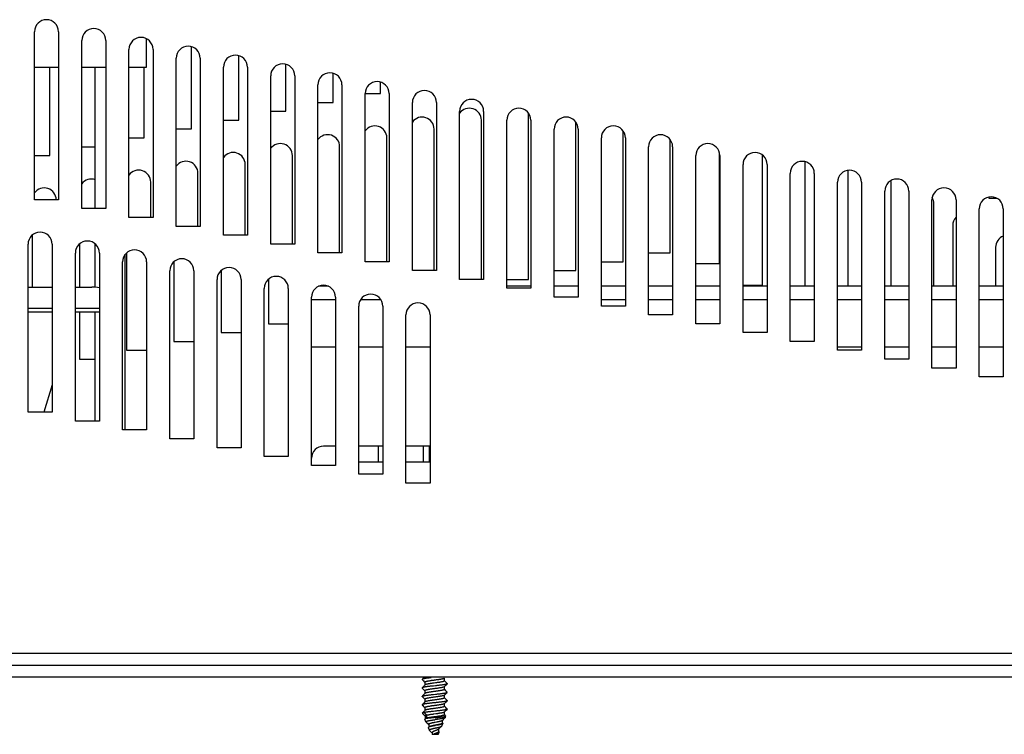
# Model space of a CAD drawing. Units: millimetres. Extents: x -1451 to 2571, y -188 to 5842.
# Drawn here: x 1243 to 1406, y 2925 to 3044 of the extents above; entities that cross this region are included whole.
import ezdxf

# ---------------------------------------------------------------- set-up
doc = ezdxf.new("R2010")
doc.units = ezdxf.units.MM
doc.header["$LTSCALE"] = 19.36
doc.layers.get('0').update_dxf_attribs({"linetype": 'CONTINUOUS'})

msp = doc.modelspace()

# ---------------------------------------------------------------- linework, layer by layer
at = {"color": 3, "linetype": 'Continuous'}
for p, q in [((1245, 3014.42), (1245, 3042.42)), ((1249, 3042.42), (1249, 3014.42)), ((1252.87, 3012.95), (1252.87, 3040.95)), ((1256.87, 3040.95), (1256.87, 3012.95)), ((1260.73, 3011.47), (1260.73, 3039.47)), ((1264.73, 3039.47), (1264.73, 3011.47)), ((1268.59, 3010), (1268.59, 3038)), ((1272.59, 3038), (1272.59, 3010)), ((1276.46, 3008.52), (1276.46, 3036.52)), ((1280.46, 3036.52), (1280.46, 3008.52)), ((1284.32, 3007.05), (1284.32, 3035.05)), ((1288.32, 3035.05), (1288.32, 3007.05)), ((1292.18, 3005.58), (1292.18, 3033.58)), ((1296.18, 3033.58), (1296.18, 3005.58)), ((1300.04, 3004.1), (1300.04, 3032.1)), ((1304.04, 3032.1), (1304.04, 3004.1)), ((1307.91, 3002.63), (1307.91, 3030.63)), ((1311.91, 3030.63), (1311.91, 3002.63)), ((1315.77, 3001.15), (1315.77, 3029.15)), ((1319.77, 3029.15), (1319.77, 3001.15)), ((1323.63, 2999.68), (1323.63, 3027.68)), ((1327.63, 3027.68), (1327.63, 2999.68)), ((1331.5, 2998.2), (1331.5, 3026.2)), ((1335.5, 3026.2), (1335.5, 2998.2)), ((1339.36, 2996.73), (1339.36, 3024.73)), ((1343.36, 3024.73), (1343.36, 2996.73)), ((1347.22, 2995.26), (1347.22, 3023.26)), ((1351.22, 3023.26), (1351.22, 2995.26)), ((1355.08, 2993.78), (1355.08, 3021.78)), ((1359.08, 3021.78), (1359.08, 2993.78)), ((1362.95, 2992.31), (1362.95, 3020.31)), ((1366.95, 3020.31), (1366.95, 2992.31)), ((1370.81, 2990.83), (1370.81, 3018.83)), ((1374.81, 3018.83), (1374.81, 2990.83)), ((1378.67, 2989.36), (1378.67, 3017.36)), ((1382.67, 3017.36), (1382.67, 2989.36)), ((1386.54, 2987.88), (1386.54, 3015.88)), ((1390.54, 3015.88), (1390.54, 2987.88)), ((1249, 3014.42), (1245, 3014.42)), ((1394.4, 2986.41), (1394.4, 3014.41)), ((1398.4, 3014.41), (1398.4, 2986.41)), ((1256.87, 3012.95), (1252.87, 3012.95)), ((1402.26, 2984.93), (1402.26, 3012.93)), ((1406.26, 3012.93), (1406.26, 2984.93)), ((1264.73, 3011.47), (1260.73, 3011.47)), ((1272.59, 3010), (1268.59, 3010)), ((1280.46, 3008.52), (1276.46, 3008.52)), ((1243.93, 2979.04), (1243.93, 3007.04)), ((1247.93, 3007.04), (1247.93, 2979.04)), ((1288.32, 3007.05), (1284.32, 3007.05)), ((1251.8, 2977.56), (1251.8, 3005.56)), ((1255.8, 3005.56), (1255.8, 2977.56)), ((1296.18, 3005.58), (1292.18, 3005.58)), ((1259.66, 2976.09), (1259.66, 3004.09)), ((1263.66, 3004.09), (1263.66, 2976.09)), ((1304.04, 3004.1), (1300.04, 3004.1)), ((1267.52, 2974.61), (1267.52, 3002.61)), ((1271.52, 3002.61), (1271.52, 2974.61)), ((1275.39, 2973.14), (1275.39, 3001.14)), ((1279.39, 3001.14), (1279.39, 2973.14)), ((1311.91, 3002.63), (1307.91, 3002.63)), ((1319.77, 3001.15), (1315.77, 3001.15)), ((1283.25, 2971.67), (1283.25, 2999.67)), ((1287.25, 2999.67), (1287.25, 2971.67)), ((1327.63, 2999.68), (1323.63, 2999.68)), ((1291.11, 2970.19), (1291.11, 2998.19)), ((1295.11, 2998.19), (1295.11, 2970.19)), ((1335.5, 2998.2), (1331.5, 2998.2)), ((1298.97, 2968.72), (1298.97, 2996.72)), ((1302.97, 2996.72), (1302.97, 2968.72)), ((1343.36, 2996.73), (1339.36, 2996.73)), ((1306.84, 2967.24), (1306.84, 2995.24)), ((1310.84, 2995.24), (1310.84, 2967.24)), ((1351.22, 2995.26), (1347.22, 2995.26)), ((1359.08, 2993.78), (1355.08, 2993.78)), ((1366.95, 2992.31), (1362.95, 2992.31)), ((1374.81, 2990.83), (1370.81, 2990.83)), ((1382.67, 2989.36), (1378.67, 2989.36)), ((1390.54, 2987.88), (1386.54, 2987.88)), ((1398.4, 2986.41), (1394.4, 2986.41)), ((1406.26, 2984.93), (1402.26, 2984.93)), ((1247.93, 2979.04), (1243.93, 2979.04)), ((1255.8, 2977.56), (1251.8, 2977.56)), ((1263.66, 2976.09), (1259.66, 2976.09)), ((1271.52, 2974.61), (1267.52, 2974.61)), ((1279.39, 2973.14), (1275.39, 2973.14)), ((1287.25, 2971.67), (1283.25, 2971.67)), ((1295.11, 2970.19), (1291.11, 2970.19)), ((1302.97, 2968.72), (1298.97, 2968.72)), ((1310.84, 2967.24), (1306.84, 2967.24)), ((926.62, 2936.9), (1526.62, 2936.9)), ((1526.62, 2934.9), (926.62, 2934.9))]:
    msp.add_line(p, q, dxfattribs=at)
at = {"color": 7, "linetype": 'Continuous'}
for p, q in [((1263.62, 3036.53), (1263.62, 3041.26)), ((1271.14, 3026.22), (1271.14, 3039.92)), ((1279, 3027.69), (1279, 3038.45)), ((1245, 3036.53), (1249, 3036.53)), ((1247.55, 3021.79), (1247.55, 3036.53)), ((1252.87, 3036.53), (1256.87, 3036.53)), ((1255.12, 3012.95), (1255.12, 3036.53)), ((1260.73, 3036.53), (1263.62, 3036.53)), ((1263.27, 3024.74), (1263.27, 3036.53)), ((1286.86, 3029.16), (1286.86, 3036.97)), ((1294.73, 3030.64), (1294.73, 3035.5)), ((1302.59, 3032.11), (1302.59, 3034.02)), ((1292.18, 3030.64), (1294.73, 3030.64)), ((1300.04, 3032.11), (1302.59, 3032.11)), ((1284.32, 3029.16), (1286.86, 3029.16)), ((1276.46, 3027.69), (1279, 3027.69)), ((1319.39, 3001.15), (1319.39, 3027.68)), ((1327.25, 3001.15), (1327.25, 3028.86)), ((1335.11, 3002.63), (1335.11, 3027.38)), ((1268.59, 3026.22), (1271.14, 3026.22)), ((1311.52, 3002.63), (1311.52, 3026.2)), ((1342.97, 3004.1), (1342.97, 3025.91)), ((1260.73, 3024.74), (1263.27, 3024.74)), ((1303.66, 3004.1), (1303.66, 3024.73)), ((1350.84, 3005.58), (1350.84, 3024.43)), ((1252.87, 3023.27), (1255.12, 3023.27)), ((1295.8, 3005.58), (1295.8, 3023.26)), ((1245, 3021.79), (1247.55, 3021.79)), ((1287.93, 3007.05), (1287.93, 3021.78)), ((1359.04, 3003.84), (1359.04, 3022.2)), ((1366.18, 3000.22), (1366.18, 3021.88)), ((1373.31, 3000.02), (1373.31, 3020.77)), ((1280.07, 3008.52), (1280.07, 3020.31)), ((1380.45, 3000.02), (1380.45, 3019.34)), ((1272.21, 3010), (1272.21, 3018.83)), ((1264.34, 3011.47), (1264.34, 3017.36)), ((1387.58, 3000.02), (1387.58, 3017.37)), ((1403.85, 3014.89), (1403.85, 3014.69)), ((1403.85, 3014.69), (1405.23, 3014.69)), ((1394.72, 3000.02), (1394.72, 3013.76)), ((1397.86, 3010.14), (1397.86, 3000.02)), ((1244.62, 3008.54), (1244.62, 2999.9)), ((1252.48, 3007.07), (1252.48, 2999.9)), ((1255.12, 2999.87), (1255.12, 3007.06)), ((1404.99, 3006.52), (1404.99, 3000.02)), ((1260.12, 2976.09), (1260.12, 3005.36)), ((1260.34, 3005.59), (1260.34, 2989.36)), ((1347.22, 3005.58), (1350.84, 3005.58)), ((1268.21, 3004.12), (1268.21, 2990.83)), ((1339.36, 3004.1), (1342.97, 3004.1)), ((1355.08, 3003.84), (1359.04, 3003.84)), ((1276.07, 3002.64), (1276.07, 2992.31)), ((1283.93, 3001.17), (1283.93, 2993.78)), ((1323.63, 3001.15), (1327.25, 3001.15)), ((1331.5, 3002.63), (1335.11, 3002.63)), ((1243.93, 2999.9), (1247.93, 2999.9)), ((1251.8, 2999.9), (1254.53, 2999.9)), ((1293.93, 3000.02), (1292.29, 3000.02)), ((1327.63, 3000.02), (1323.63, 3000.02)), ((1335.5, 3000.02), (1331.5, 3000.02)), ((1343.36, 3000.02), (1339.36, 3000.02)), ((1351.22, 3000.02), (1347.22, 3000.02)), ((1359.08, 3000.02), (1355.08, 3000.02)), ((1362.95, 3000.22), (1366.18, 3000.22)), ((1366.95, 3000.02), (1362.95, 3000.02)), ((1374.81, 3000.02), (1370.81, 3000.02)), ((1382.67, 3000.02), (1378.67, 3000.02)), ((1390.54, 3000.02), (1386.54, 3000.02)), ((1398.4, 3000.02), (1394.4, 3000.02)), ((1406.26, 3000.02), (1402.26, 3000.02)), ((1243.93, 2996.36), (1247.93, 2996.36)), ((1251.8, 2996.36), (1255.8, 2996.36)), ((1243.93, 2995.78), (1247.93, 2995.78)), ((1251.8, 2995.78), (1255.8, 2995.78)), ((1252.48, 2995.78), (1252.48, 2987.88)), ((1255.12, 2977.56), (1255.12, 2995.78)), ((1283.93, 2993.78), (1287.25, 2993.78)), ((1276.07, 2992.31), (1279.39, 2992.31)), ((1268.21, 2990.83), (1271.52, 2990.83)), ((1295.11, 2989.9), (1291.11, 2989.9)), ((1302.97, 2989.9), (1298.97, 2989.9)), ((1310.84, 2989.9), (1306.84, 2989.9)), ((1382.67, 2989.9), (1378.67, 2989.9)), ((1390.54, 2989.9), (1386.54, 2989.9)), ((1398.4, 2989.9), (1394.4, 2989.9)), ((1406.26, 2989.9), (1402.26, 2989.9)), ((1260.34, 2989.36), (1263.66, 2989.36)), ((1252.48, 2987.88), (1255.12, 2987.88)), ((1247.93, 2983.6), (1246.54, 2979.04)), ((1295.11, 2973.4), (1293.12, 2973.4)), ((1302.97, 2973.4), (1298.97, 2973.4)), ((1302.27, 2970.8), (1302.27, 2973.4)), ((1310.84, 2973.4), (1306.84, 2973.4)), ((1309.77, 2970.8), (1309.77, 2973.4)), ((1310.77, 2970.8), (1310.77, 2973.4)), ((1298.97, 2970.8), (1302.97, 2970.8)), ((1306.84, 2970.8), (1310.84, 2970.8)), ((1309.64, 2934.67), (1309.53, 2934.56)), ((1309.53, 2934.51), (1309.63, 2934.41)), ((1309.63, 2934.41), (1309.75, 2934.29)), ((1309.76, 2934.79), (1309.64, 2934.67)), ((1309.75, 2934.29), (1309.87, 2934.17)), ((1309.87, 2934.9), (1309.76, 2934.79)), ((1309.87, 2934.17), (1309.99, 2934.05)), ((1309.99, 2934.07), (1309.99, 2933.61)), ((1313.25, 2934.3), (1313.25, 2934.76)), ((1313.37, 2934.2), (1313.25, 2934.32)), ((1313.48, 2934.08), (1313.37, 2934.2)), ((1313.6, 2933.96), (1313.48, 2934.08)), ((1313.71, 2933.85), (1313.6, 2933.96)), ((1309.53, 2933.1), (1309.63, 2933)), ((1309.63, 2933), (1309.75, 2932.88)), ((1309.81, 2933.43), (1309.7, 2933.32)), ((1309.75, 2932.88), (1309.87, 2932.76)), ((1309.92, 2933.55), (1309.81, 2933.43)), ((1309.87, 2932.76), (1309.99, 2932.64)), ((1310, 2933.63), (1309.92, 2933.55)), ((1309.99, 2932.66), (1309.99, 2932.2)), ((1313.23, 2933.33), (1313.32, 2933.41)), ((1313.25, 2932.89), (1313.25, 2933.35)), ((1313.37, 2932.79), (1313.25, 2932.91)), ((1313.32, 2933.41), (1313.43, 2933.52)), ((1313.48, 2932.67), (1313.37, 2932.79)), ((1313.43, 2933.52), (1313.54, 2933.64)), ((1313.6, 2932.55), (1313.48, 2932.67)), ((1313.71, 2932.44), (1313.6, 2932.55)), ((1309.53, 2931.69), (1309.63, 2931.59)), ((1309.63, 2931.59), (1309.75, 2931.47)), ((1309.81, 2932.02), (1309.7, 2931.91)), ((1309.81, 2930.61), (1309.7, 2930.5)), ((1309.75, 2931.47), (1309.87, 2931.35)), ((1309.92, 2932.14), (1309.81, 2932.02)), ((1309.92, 2930.73), (1309.81, 2930.61)), ((1309.87, 2931.35), (1309.99, 2931.23)), ((1310, 2932.22), (1309.92, 2932.14)), ((1310, 2930.81), (1309.92, 2930.73)), ((1309.99, 2931.25), (1309.99, 2930.79)), ((1313.23, 2931.92), (1313.32, 2932)), ((1313.25, 2931.48), (1313.25, 2931.94)), ((1313.37, 2931.38), (1313.25, 2931.5)), ((1313.32, 2932), (1313.43, 2932.11)), ((1313.32, 2930.59), (1313.43, 2930.7)), ((1313.48, 2931.26), (1313.37, 2931.38)), ((1313.43, 2932.11), (1313.54, 2932.23)), ((1313.43, 2930.7), (1313.54, 2930.82)), ((1313.6, 2931.14), (1313.48, 2931.26)), ((1313.71, 2931.03), (1313.6, 2931.14)), ((1309.53, 2930.28), (1309.63, 2930.18)), ((1309.63, 2930.18), (1309.75, 2930.06)), ((1309.81, 2929.2), (1309.7, 2929.09)), ((1309.75, 2930.06), (1309.87, 2929.94)), ((1309.92, 2929.32), (1309.81, 2929.2)), ((1309.86, 2929.02), (1310.25, 2928.55)), ((1309.87, 2929.94), (1309.99, 2929.82)), ((1310, 2929.4), (1309.92, 2929.32)), ((1309.99, 2929.84), (1309.99, 2929.38)), ((1311.62, 2929.25), (1311.42, 2929.23)), ((1313.23, 2930.51), (1313.32, 2930.59)), ((1313.23, 2929.1), (1313.32, 2929.18)), ((1313.25, 2930.07), (1313.25, 2930.53)), ((1313.37, 2929.97), (1313.25, 2930.09)), ((1313.25, 2928.66), (1313.25, 2929.12)), ((1313.32, 2929.18), (1313.43, 2929.29)), ((1313.48, 2929.85), (1313.37, 2929.97)), ((1313.43, 2929.29), (1313.54, 2929.41)), ((1313.6, 2929.73), (1313.48, 2929.85)), ((1313.71, 2929.62), (1313.6, 2929.73)), ((1309.57, 2928.9), (1309.56, 2928.93)), ((1309.75, 2928.72), (1309.86, 2928.6)), ((1309.86, 2928.6), (1310.03, 2928.44)), ((1310.16, 2927.49), (1309.98, 2927.9)), ((1310.05, 2928), (1310, 2927.94)), ((1310.03, 2928.44), (1310.04, 2928.42)), ((1310.04, 2928.44), (1310.04, 2927.98)), ((1310.17, 2927.47), (1310.28, 2927.36)), ((1310.25, 2928.08), (1310.2, 2928.03)), ((1310.25, 2928.55), (1310.25, 2928.08)), ((1310.28, 2927.36), (1310.4, 2927.24)), ((1311.79, 2928.8), (1311.49, 2928.76)), ((1311.79, 2928.33), (1311.49, 2928.29)), ((1311.9, 2927.42), (1311.69, 2927.38)), ((1312.89, 2927.7), (1313.02, 2927.83)), ((1312.91, 2927.27), (1312.91, 2927.72)), ((1313.47, 2928.45), (1313.25, 2928.68)), ((1313.26, 2928.07), (1313.36, 2928.17)), ((1313.37, 2928.19), (1313.47, 2928.43)), ((1310.4, 2927.24), (1310.51, 2927.12)), ((1310.51, 2927.12), (1310.62, 2927.01)), ((1310.74, 2926.08), (1310.57, 2926.49)), ((1310.62, 2927.04), (1310.62, 2926.59)), ((1310.64, 2926.61), (1310.62, 2926.59)), ((1311.69, 2926.86), (1311.62, 2926.84)), ((1311.92, 2926.9), (1311.69, 2926.86)), ((1312.22, 2925.4), (1312.38, 2925.78)), ((1312.29, 2926.27), (1312.33, 2926.3)), ((1312.33, 2925.87), (1312.33, 2926.3)), ((1312.35, 2925.87), (1312.33, 2925.9)), ((1312.66, 2926.65), (1312.77, 2926.76)), ((1312.79, 2926.78), (1312.96, 2927.19)), ((1312.95, 2927.24), (1312.91, 2927.29)), ((1311.12, 2925.68), (1311.18, 2925.62)), ((1311.18, 2925.62), (1311.2, 2925.6)), ((1311.2, 2925.65), (1311.2, 2925.4)), ((1312.22, 2925.4), (1311.2, 2925.4)), ((1311.85, 2925.58), (1311.75, 2925.54))]:
    msp.add_line(p, q, dxfattribs=at)
at = {"color": 9, "linetype": 'Continuous'}
for p, q in [((1295.11, 2997.77), (1291.11, 2997.77)), ((1302.67, 2997.77), (1299.28, 2997.77)), ((1343.36, 2997.77), (1339.36, 2997.77)), ((1351.22, 2997.77), (1347.22, 2997.77)), ((1359.08, 2997.77), (1355.08, 2997.77)), ((1366.95, 2997.77), (1362.95, 2997.77)), ((1374.81, 2997.77), (1370.81, 2997.77)), ((1382.67, 2997.77), (1378.67, 2997.77)), ((1390.54, 2997.77), (1386.54, 2997.77)), ((1398.4, 2997.77), (1394.4, 2997.77)), ((1406.26, 2997.77), (1402.26, 2997.77)), ((926.62, 2938.9), (1528.62, 2938.9))]:
    msp.add_line(p, q, dxfattribs=at)
at = {"color": 7, "linetype": 'Continuous'}
for points in [[(1309.53, 2934.56), (1309.53, 2934.56), (1309.52, 2934.54), (1309.52, 2934.53), (1309.52, 2934.52), (1309.53, 2934.51)], [(1311.05, 2934.83), (1310.94, 2934.81), (1310.83, 2934.8), (1310.72, 2934.79), (1310.62, 2934.78), (1310.52, 2934.76), (1310.42, 2934.75), (1310.33, 2934.74), (1310.24, 2934.73), (1310.16, 2934.72), (1310.08, 2934.7), (1310, 2934.69), (1309.93, 2934.68), (1309.86, 2934.67), (1309.8, 2934.65), (1309.75, 2934.64), (1309.7, 2934.63), (1309.65, 2934.62), (1309.62, 2934.6), (1309.59, 2934.59), (1309.56, 2934.58), (1309.54, 2934.57), (1309.53, 2934.56)], [(1311.75, 2934.44), (1311.55, 2934.41), (1311.45, 2934.39), (1311.35, 2934.38), (1311.25, 2934.37), (1311.15, 2934.35), (1311.06, 2934.34), (1310.97, 2934.33), (1310.88, 2934.31), (1310.79, 2934.3), (1310.71, 2934.28), (1310.63, 2934.27), (1310.55, 2934.26), (1310.48, 2934.24), (1310.41, 2934.23), (1310.34, 2934.22), (1310.28, 2934.2), (1310.23, 2934.19), (1310.18, 2934.18), (1310.13, 2934.16), (1310.1, 2934.15), (1310.06, 2934.13), (1310.04, 2934.12), (1310.02, 2934.11), (1310, 2934.09), (1309.99, 2934.08), (1309.99, 2934.07)], [(1311.75, 2933.97), (1311.55, 2933.94), (1311.45, 2933.92), (1311.35, 2933.91), (1311.25, 2933.9), (1311.15, 2933.88), (1311.06, 2933.87), (1310.97, 2933.86), (1310.88, 2933.84), (1310.79, 2933.83), (1310.71, 2933.81), (1310.63, 2933.8), (1310.55, 2933.79), (1310.48, 2933.77), (1310.41, 2933.76), (1310.34, 2933.75), (1310.28, 2933.73), (1310.23, 2933.72), (1310.18, 2933.71), (1310.13, 2933.69), (1310.1, 2933.68), (1310.06, 2933.66), (1310.04, 2933.65), (1310.02, 2933.64), (1310, 2933.63)], [(1313.23, 2934.74), (1313.23, 2934.74), (1313.21, 2934.72), (1313.19, 2934.71), (1313.16, 2934.7), (1313.12, 2934.68), (1313.08, 2934.67), (1313.04, 2934.65), (1312.99, 2934.64), (1312.93, 2934.63), (1312.87, 2934.61), (1312.8, 2934.6), (1312.73, 2934.59), (1312.65, 2934.57), (1312.58, 2934.56), (1312.49, 2934.55), (1312.41, 2934.53), (1312.32, 2934.52), (1312.23, 2934.5), (1312.14, 2934.49), (1312.04, 2934.48), (1311.94, 2934.46), (1311.84, 2934.45), (1311.75, 2934.44)], [(1313.25, 2934.3), (1313.25, 2934.29), (1313.24, 2934.28), (1313.23, 2934.27), (1313.21, 2934.25), (1313.19, 2934.24), (1313.16, 2934.23), (1313.12, 2934.21), (1313.08, 2934.2), (1313.04, 2934.18), (1312.99, 2934.17), (1312.93, 2934.16), (1312.87, 2934.14), (1312.8, 2934.13), (1312.73, 2934.12), (1312.65, 2934.1), (1312.58, 2934.09), (1312.49, 2934.08), (1312.41, 2934.06), (1312.32, 2934.05), (1312.23, 2934.03), (1312.14, 2934.02), (1312.04, 2934.01), (1311.94, 2933.99), (1311.84, 2933.98), (1311.75, 2933.97)], [(1309.53, 2933.15), (1309.53, 2933.15), (1309.52, 2933.13), (1309.52, 2933.12), (1309.52, 2933.11), (1309.53, 2933.1)], [(1311.4, 2933.45), (1311.29, 2933.44), (1311.18, 2933.43), (1311.07, 2933.42), (1310.97, 2933.41), (1310.86, 2933.4), (1310.76, 2933.38), (1310.66, 2933.37), (1310.56, 2933.36), (1310.47, 2933.35), (1310.38, 2933.34), (1310.29, 2933.32), (1310.2, 2933.31), (1310.12, 2933.3), (1310.05, 2933.29), (1309.98, 2933.28), (1309.91, 2933.26), (1309.85, 2933.25), (1309.79, 2933.24), (1309.74, 2933.23), (1309.69, 2933.22), (1309.65, 2933.21), (1309.61, 2933.19), (1309.58, 2933.18), (1309.56, 2933.17), (1309.54, 2933.16), (1309.53, 2933.15)], [(1309.7, 2933.32), (1309.57, 2933.19), (1309.53, 2933.15)], [(1313.23, 2933.33), (1313.23, 2933.33), (1313.21, 2933.31), (1313.19, 2933.3), (1313.15, 2933.28), (1313.12, 2933.27), (1313.08, 2933.26), (1313.03, 2933.24), (1312.98, 2933.23), (1312.92, 2933.22), (1312.86, 2933.2), (1312.79, 2933.19), (1312.72, 2933.17), (1312.64, 2933.16), (1312.56, 2933.15), (1312.48, 2933.13), (1312.4, 2933.12), (1312.31, 2933.11), (1312.21, 2933.09), (1312.12, 2933.08), (1312.03, 2933.06), (1311.93, 2933.05), (1311.83, 2933.04), (1311.73, 2933.02), (1311.63, 2933.01), (1311.53, 2933), (1311.43, 2932.98), (1311.33, 2932.97), (1311.24, 2932.96), (1311.14, 2932.94), (1311.05, 2932.93), (1310.95, 2932.91), (1310.86, 2932.9), (1310.78, 2932.89), (1310.69, 2932.87), (1310.61, 2932.86), (1310.54, 2932.85), (1310.46, 2932.83), (1310.4, 2932.82), (1310.33, 2932.8), (1310.27, 2932.79), (1310.22, 2932.78), (1310.17, 2932.76), (1310.13, 2932.75), (1310.09, 2932.74), (1310.06, 2932.72), (1310.03, 2932.71), (1310.01, 2932.69), (1310, 2932.68), (1309.99, 2932.67), (1309.99, 2932.66)], [(1313.25, 2932.89), (1313.25, 2932.88), (1313.24, 2932.87), (1313.23, 2932.86), (1313.21, 2932.84), (1313.19, 2932.83), (1313.15, 2932.81), (1313.12, 2932.8), (1313.08, 2932.79), (1313.03, 2932.77), (1312.98, 2932.76), (1312.92, 2932.75), (1312.86, 2932.73), (1312.79, 2932.72), (1312.72, 2932.7), (1312.64, 2932.69), (1312.56, 2932.68), (1312.48, 2932.66), (1312.4, 2932.65), (1312.31, 2932.64), (1312.21, 2932.62), (1312.12, 2932.61), (1312.03, 2932.59), (1311.93, 2932.58), (1311.83, 2932.57), (1311.73, 2932.55), (1311.63, 2932.54), (1311.53, 2932.53), (1311.43, 2932.51), (1311.33, 2932.5), (1311.24, 2932.49), (1311.14, 2932.47), (1311.05, 2932.46), (1310.95, 2932.44), (1310.86, 2932.43), (1310.78, 2932.42), (1310.69, 2932.4), (1310.61, 2932.39), (1310.54, 2932.38), (1310.46, 2932.36), (1310.4, 2932.35), (1310.33, 2932.33), (1310.27, 2932.32), (1310.22, 2932.31), (1310.17, 2932.29), (1310.13, 2932.28), (1310.09, 2932.27), (1310.06, 2932.25), (1310.03, 2932.24), (1310.01, 2932.22), (1310, 2932.22)], [(1313.71, 2933.81), (1313.7, 2933.8), (1313.68, 2933.79), (1313.66, 2933.78), (1313.63, 2933.76), (1313.59, 2933.75), (1313.55, 2933.74), (1313.5, 2933.73), (1313.44, 2933.71), (1313.38, 2933.7), (1313.31, 2933.69), (1313.24, 2933.68), (1313.17, 2933.66), (1313.08, 2933.65), (1313, 2933.64), (1312.91, 2933.63), (1312.82, 2933.61), (1312.72, 2933.6), (1312.62, 2933.59), (1312.52, 2933.58), (1312.41, 2933.57), (1312.3, 2933.55), (1312.19, 2933.54), (1312.08, 2933.53), (1311.96, 2933.52), (1311.85, 2933.5), (1311.73, 2933.49), (1311.4, 2933.45)], [(1311.4, 2932.04), (1311.73, 2932.08), (1311.85, 2932.09), (1311.96, 2932.1), (1312.07, 2932.12), (1312.19, 2932.13), (1312.3, 2932.14), (1312.41, 2932.15), (1312.51, 2932.17), (1312.62, 2932.18), (1312.72, 2932.19), (1312.81, 2932.2), (1312.9, 2932.22), (1312.99, 2932.23), (1313.08, 2932.24), (1313.16, 2932.25), (1313.24, 2932.27), (1313.31, 2932.28), (1313.37, 2932.29), (1313.43, 2932.3), (1313.49, 2932.31), (1313.54, 2932.33), (1313.58, 2932.34), (1313.62, 2932.35), (1313.65, 2932.36), (1313.68, 2932.38), (1313.7, 2932.39), (1313.71, 2932.4)], [(1313.54, 2933.64), (1313.67, 2933.77), (1313.71, 2933.81)], [(1313.54, 2932.23), (1313.67, 2932.36), (1313.71, 2932.4)], [(1313.71, 2933.85), (1313.71, 2933.85), (1313.72, 2933.84), (1313.72, 2933.83), (1313.71, 2933.81), (1313.71, 2933.81)], [(1313.71, 2932.4), (1313.71, 2932.4), (1313.72, 2932.41), (1313.72, 2932.43), (1313.71, 2932.44), (1313.71, 2932.44)], [(1309.53, 2931.69), (1309.52, 2931.7), (1309.52, 2931.71), (1309.52, 2931.72), (1309.53, 2931.73), (1309.53, 2931.74)], [(1309.53, 2931.74), (1309.54, 2931.75), (1309.56, 2931.76), (1309.58, 2931.77), (1309.61, 2931.78), (1309.64, 2931.79), (1309.68, 2931.8), (1309.73, 2931.82), (1309.78, 2931.83), (1309.84, 2931.84), (1309.9, 2931.85), (1309.97, 2931.86), (1310.04, 2931.88), (1310.11, 2931.89), (1310.19, 2931.9), (1310.28, 2931.91), (1310.37, 2931.92), (1310.46, 2931.94), (1310.55, 2931.95), (1310.65, 2931.96), (1310.75, 2931.97), (1310.85, 2931.98), (1310.96, 2932), (1311.07, 2932.01), (1311.18, 2932.02), (1311.29, 2932.03), (1311.4, 2932.04)], [(1309.7, 2931.91), (1309.57, 2931.78), (1309.53, 2931.74)], [(1311.73, 2930.67), (1311.5, 2930.65), (1311.39, 2930.63), (1311.27, 2930.62), (1311.16, 2930.61), (1311.04, 2930.6), (1310.93, 2930.58), (1310.82, 2930.57), (1310.72, 2930.56), (1310.61, 2930.55), (1310.51, 2930.53), (1310.42, 2930.52), (1310.32, 2930.51), (1310.23, 2930.5), (1310.15, 2930.48), (1310.07, 2930.47), (1309.99, 2930.46), (1309.92, 2930.45), (1309.85, 2930.43), (1309.79, 2930.42), (1309.74, 2930.41), (1309.69, 2930.4), (1309.65, 2930.38), (1309.61, 2930.37), (1309.58, 2930.36), (1309.56, 2930.35), (1309.54, 2930.34), (1309.53, 2930.33)], [(1313.23, 2931.92), (1313.23, 2931.91), (1313.21, 2931.9), (1313.18, 2931.89), (1313.15, 2931.87), (1313.11, 2931.86), (1313.07, 2931.84), (1313.02, 2931.83), (1312.97, 2931.82), (1312.91, 2931.8), (1312.85, 2931.79), (1312.78, 2931.78), (1312.71, 2931.76), (1312.63, 2931.75), (1312.55, 2931.73), (1312.47, 2931.72), (1312.38, 2931.71), (1312.29, 2931.69), (1312.2, 2931.68), (1312.11, 2931.67), (1312.01, 2931.65), (1311.91, 2931.64), (1311.82, 2931.63), (1311.72, 2931.61), (1311.62, 2931.6), (1311.52, 2931.58), (1311.42, 2931.57), (1311.32, 2931.56), (1311.22, 2931.54), (1311.13, 2931.53), (1311.03, 2931.52), (1310.94, 2931.5), (1310.85, 2931.49), (1310.77, 2931.47), (1310.68, 2931.46), (1310.6, 2931.45), (1310.53, 2931.43), (1310.45, 2931.42), (1310.39, 2931.41), (1310.32, 2931.39), (1310.27, 2931.38), (1310.21, 2931.36), (1310.17, 2931.35), (1310.12, 2931.34), (1310.09, 2931.32), (1310.06, 2931.31), (1310.03, 2931.3), (1310.01, 2931.28), (1310, 2931.27), (1309.99, 2931.26), (1309.99, 2931.25)], [(1313.25, 2931.48), (1313.25, 2931.47), (1313.24, 2931.46), (1313.23, 2931.44), (1313.21, 2931.43), (1313.18, 2931.42), (1313.15, 2931.4), (1313.11, 2931.39), (1313.07, 2931.37), (1313.02, 2931.36), (1312.97, 2931.35), (1312.91, 2931.33), (1312.85, 2931.32), (1312.78, 2931.31), (1312.71, 2931.29), (1312.63, 2931.28), (1312.55, 2931.26), (1312.47, 2931.25), (1312.38, 2931.24), (1312.29, 2931.22), (1312.2, 2931.21), (1312.11, 2931.2), (1312.01, 2931.18), (1311.91, 2931.17), (1311.82, 2931.16), (1311.72, 2931.14), (1311.62, 2931.13), (1311.52, 2931.11), (1311.42, 2931.1), (1311.32, 2931.09), (1311.22, 2931.07), (1311.13, 2931.06), (1311.03, 2931.05), (1310.94, 2931.03), (1310.85, 2931.02), (1310.77, 2931), (1310.68, 2930.99), (1310.6, 2930.98), (1310.53, 2930.96), (1310.45, 2930.95), (1310.39, 2930.94), (1310.32, 2930.92), (1310.27, 2930.91), (1310.21, 2930.89), (1310.17, 2930.88), (1310.12, 2930.87), (1310.09, 2930.85), (1310.06, 2930.84), (1310.03, 2930.83), (1310.01, 2930.81), (1310, 2930.81)], [(1313.71, 2930.99), (1313.7, 2930.98), (1313.68, 2930.97), (1313.65, 2930.95), (1313.62, 2930.94), (1313.58, 2930.93), (1313.54, 2930.92), (1313.49, 2930.9), (1313.43, 2930.89), (1313.37, 2930.88), (1313.31, 2930.87), (1313.24, 2930.86), (1313.16, 2930.84), (1313.08, 2930.83), (1312.99, 2930.82), (1312.9, 2930.81), (1312.81, 2930.79), (1312.72, 2930.78), (1312.62, 2930.77), (1312.51, 2930.76), (1312.41, 2930.74), (1312.3, 2930.73), (1312.19, 2930.72), (1312.07, 2930.71), (1311.96, 2930.69), (1311.85, 2930.68), (1311.73, 2930.67)], [(1313.54, 2930.82), (1313.67, 2930.95), (1313.71, 2930.99)], [(1313.71, 2931.03), (1313.71, 2931.03), (1313.72, 2931.02), (1313.72, 2931), (1313.71, 2930.99), (1313.71, 2930.99)], [(1309.53, 2930.33), (1309.52, 2930.32), (1309.52, 2930.31), (1309.52, 2930.3), (1309.53, 2930.29), (1309.53, 2930.28)], [(1309.7, 2930.5), (1309.57, 2930.37), (1309.53, 2930.33)], [(1309.7, 2929.09), (1309.57, 2928.96), (1309.56, 2928.95)], [(1309.56, 2928.95), (1309.56, 2928.95), (1309.58, 2928.96), (1309.6, 2928.97), (1309.63, 2928.98), (1309.66, 2928.99), (1309.7, 2929), (1309.75, 2929.01), (1309.8, 2929.02), (1309.86, 2929.02)], [(1309.86, 2929.02), (1309.8, 2929.01), (1309.75, 2929), (1309.7, 2928.99), (1309.66, 2928.97), (1309.63, 2928.96), (1309.61, 2928.95)], [(1311.42, 2929.23), (1311.32, 2929.22), (1311.22, 2929.21), (1311.12, 2929.19), (1311.03, 2929.18), (1310.93, 2929.17), (1310.84, 2929.16), (1310.74, 2929.15), (1310.65, 2929.14), (1310.57, 2929.13), (1310.48, 2929.12), (1310.4, 2929.11), (1310.32, 2929.1), (1310.24, 2929.09), (1310.17, 2929.08), (1310.1, 2929.07), (1310.03, 2929.06), (1309.97, 2929.05), (1309.91, 2929.03), (1309.86, 2929.02)], [(1313.23, 2930.51), (1313.22, 2930.5), (1313.2, 2930.49), (1313.18, 2930.47), (1313.14, 2930.46), (1313.11, 2930.45), (1313.06, 2930.43), (1313.01, 2930.42), (1312.96, 2930.41), (1312.9, 2930.39), (1312.84, 2930.38), (1312.77, 2930.36), (1312.7, 2930.35), (1312.62, 2930.34), (1312.54, 2930.32), (1312.46, 2930.31), (1312.37, 2930.3), (1312.28, 2930.28), (1312.19, 2930.27), (1312.09, 2930.25), (1312, 2930.24), (1311.9, 2930.23), (1311.8, 2930.21), (1311.7, 2930.2), (1311.6, 2930.19), (1311.5, 2930.17), (1311.4, 2930.16), (1311.31, 2930.14), (1311.21, 2930.13), (1311.11, 2930.12), (1311.02, 2930.1), (1310.93, 2930.09), (1310.84, 2930.08), (1310.75, 2930.06), (1310.67, 2930.05), (1310.59, 2930.03), (1310.52, 2930.02), (1310.44, 2930.01), (1310.38, 2929.99), (1310.32, 2929.98), (1310.26, 2929.97), (1310.21, 2929.95), (1310.16, 2929.94), (1310.12, 2929.93), (1310.08, 2929.91), (1310.05, 2929.9), (1310.03, 2929.88), (1310.01, 2929.87), (1310, 2929.86), (1309.99, 2929.84), (1309.99, 2929.84)], [(1313.25, 2930.07), (1313.25, 2930.06), (1313.24, 2930.04), (1313.22, 2930.03), (1313.2, 2930.02), (1313.18, 2930), (1313.14, 2929.99), (1313.11, 2929.98), (1313.06, 2929.96), (1313.01, 2929.95), (1312.96, 2929.94), (1312.9, 2929.92), (1312.84, 2929.91), (1312.77, 2929.89), (1312.7, 2929.88), (1312.62, 2929.87), (1312.54, 2929.85), (1312.46, 2929.84), (1312.37, 2929.83), (1312.28, 2929.81), (1312.19, 2929.8), (1312.09, 2929.78), (1312, 2929.77), (1311.9, 2929.76), (1311.8, 2929.74), (1311.7, 2929.73), (1311.6, 2929.72), (1311.5, 2929.7), (1311.4, 2929.69), (1311.31, 2929.67), (1311.21, 2929.66), (1311.11, 2929.65), (1311.02, 2929.63), (1310.93, 2929.62), (1310.84, 2929.61), (1310.75, 2929.59), (1310.67, 2929.58), (1310.59, 2929.56), (1310.52, 2929.55), (1310.44, 2929.54), (1310.38, 2929.52), (1310.32, 2929.51), (1310.26, 2929.5), (1310.21, 2929.48), (1310.16, 2929.47), (1310.12, 2929.46), (1310.08, 2929.44), (1310.05, 2929.43), (1310.03, 2929.41), (1310.01, 2929.4), (1310, 2929.4)], [(1313.71, 2929.58), (1313.7, 2929.57), (1313.68, 2929.56), (1313.65, 2929.55), (1313.62, 2929.53), (1313.59, 2929.52), (1313.54, 2929.51), (1313.49, 2929.5), (1313.44, 2929.48), (1313.38, 2929.47), (1313.31, 2929.46), (1313.24, 2929.45), (1313.17, 2929.43), (1313.09, 2929.42), (1313, 2929.41), (1312.91, 2929.4), (1312.82, 2929.38), (1312.73, 2929.37), (1312.63, 2929.36), (1312.52, 2929.35), (1312.41, 2929.34), (1312.3, 2929.32), (1312.19, 2929.31), (1312.08, 2929.3), (1311.96, 2929.29), (1311.85, 2929.27), (1311.73, 2929.26), (1311.62, 2929.25)], [(1313.23, 2929.1), (1313.22, 2929.09), (1313.2, 2929.08), (1313.17, 2929.06), (1313.14, 2929.05), (1313.1, 2929.03), (1313.06, 2929.02), (1313.01, 2929.01), (1312.95, 2928.99), (1312.89, 2928.98), (1312.83, 2928.97), (1312.76, 2928.95), (1312.69, 2928.94), (1312.61, 2928.92), (1312.53, 2928.91), (1312.44, 2928.9), (1312.36, 2928.88), (1312.27, 2928.87), (1312.17, 2928.86), (1312.08, 2928.84), (1311.98, 2928.83), (1311.88, 2928.81), (1311.79, 2928.8)], [(1313.54, 2929.41), (1313.67, 2929.54), (1313.71, 2929.58)], [(1313.71, 2929.62), (1313.71, 2929.62), (1313.72, 2929.61), (1313.72, 2929.59), (1313.71, 2929.58), (1313.71, 2929.58)], [(1309.56, 2928.93), (1309.56, 2928.94), (1309.56, 2928.94), (1309.56, 2928.95)], [(1309.58, 2928.92), (1309.57, 2928.91), (1309.57, 2928.9)], [(1309.57, 2928.9), (1309.58, 2928.88), (1309.58, 2928.88)], [(1309.61, 2928.95), (1309.59, 2928.93), (1309.58, 2928.92)], [(1309.58, 2928.88), (1309.69, 2928.78), (1309.75, 2928.72)], [(1310, 2927.94), (1309.99, 2927.94), (1309.98, 2927.92), (1309.98, 2927.91), (1309.98, 2927.9)], [(1310.2, 2928.03), (1310.16, 2928.01), (1310.11, 2928), (1310.08, 2927.99), (1310.05, 2927.98), (1310.02, 2927.96), (1310.01, 2927.95), (1310, 2927.94)], [(1310.25, 2928.55), (1310.2, 2928.54), (1310.16, 2928.53), (1310.13, 2928.51), (1310.1, 2928.5), (1310.07, 2928.49), (1310.06, 2928.47), (1310.05, 2928.46), (1310.04, 2928.45), (1310.04, 2928.44)], [(1310.25, 2928.08), (1310.2, 2928.07), (1310.16, 2928.06), (1310.13, 2928.04), (1310.1, 2928.03), (1310.08, 2928.02), (1310.06, 2928), (1310.05, 2928)], [(1310.16, 2927.49), (1310.15, 2927.5), (1310.15, 2927.51), (1310.16, 2927.52), (1310.17, 2927.54), (1310.19, 2927.55), (1310.22, 2927.57), (1310.25, 2927.58), (1310.28, 2927.59), (1310.32, 2927.61), (1310.37, 2927.62), (1310.42, 2927.63), (1310.47, 2927.65), (1310.53, 2927.66), (1310.59, 2927.67), (1310.66, 2927.69), (1310.73, 2927.7), (1310.81, 2927.72), (1310.89, 2927.73), (1310.97, 2927.74), (1311.06, 2927.76), (1311.15, 2927.77), (1311.24, 2927.78), (1311.33, 2927.8), (1311.43, 2927.81), (1311.52, 2927.82), (1311.62, 2927.84)], [(1310.17, 2927.47), (1310.17, 2927.47), (1310.16, 2927.48), (1310.16, 2927.49)], [(1311.62, 2928.19), (1311.52, 2928.18), (1311.43, 2928.17), (1311.33, 2928.16), (1311.24, 2928.15), (1311.15, 2928.14), (1311.06, 2928.13), (1310.97, 2928.12), (1310.88, 2928.12), (1310.8, 2928.11), (1310.72, 2928.1), (1310.64, 2928.09), (1310.57, 2928.08), (1310.5, 2928.07), (1310.43, 2928.06), (1310.37, 2928.05), (1310.31, 2928.05), (1310.25, 2928.04), (1310.2, 2928.03)], [(1311.49, 2928.76), (1311.39, 2928.75), (1311.29, 2928.73), (1311.19, 2928.72), (1311.1, 2928.71), (1311.01, 2928.69), (1310.91, 2928.68), (1310.83, 2928.66), (1310.74, 2928.65), (1310.66, 2928.64), (1310.58, 2928.62), (1310.5, 2928.61), (1310.43, 2928.6), (1310.37, 2928.58), (1310.31, 2928.57), (1310.25, 2928.55)], [(1311.49, 2928.29), (1311.39, 2928.28), (1311.29, 2928.26), (1311.19, 2928.25), (1311.1, 2928.24), (1311.01, 2928.22), (1310.91, 2928.21), (1310.83, 2928.19), (1310.74, 2928.18), (1310.66, 2928.17), (1310.58, 2928.15), (1310.5, 2928.14), (1310.43, 2928.13), (1310.37, 2928.11), (1310.31, 2928.1), (1310.25, 2928.08)], [(1311.69, 2927.38), (1311.62, 2927.37), (1311.55, 2927.35), (1311.48, 2927.34), (1311.41, 2927.33), (1311.35, 2927.31), (1311.28, 2927.3), (1311.22, 2927.29), (1311.16, 2927.27), (1311.11, 2927.26), (1311.05, 2927.24), (1311, 2927.23), (1310.95, 2927.22), (1310.9, 2927.2), (1310.86, 2927.19), (1310.82, 2927.18), (1310.78, 2927.16), (1310.75, 2927.15), (1310.72, 2927.14), (1310.7, 2927.12), (1310.67, 2927.11), (1310.66, 2927.09), (1310.64, 2927.08), (1310.63, 2927.07), (1310.62, 2927.05), (1310.62, 2927.04), (1310.62, 2927.04)], [(1311.62, 2928.19), (1311.72, 2928.19), (1311.92, 2928.21)], [(1313.36, 2928.17), (1313.35, 2928.16), (1313.33, 2928.15), (1313.3, 2928.14), (1313.27, 2928.12), (1313.23, 2928.11), (1313.18, 2928.1), (1313.13, 2928.08), (1313.08, 2928.07), (1313.02, 2928.06), (1312.95, 2928.04), (1312.88, 2928.03), (1312.81, 2928.01), (1312.73, 2928), (1312.65, 2927.99), (1312.57, 2927.97), (1312.48, 2927.96), (1312.39, 2927.95), (1312.3, 2927.93), (1312.2, 2927.92), (1312.11, 2927.91), (1312.01, 2927.89), (1311.91, 2927.88), (1311.82, 2927.87), (1311.72, 2927.85), (1311.62, 2927.84)], [(1313.25, 2928.66), (1313.25, 2928.65), (1313.24, 2928.63), (1313.22, 2928.62), (1313.2, 2928.61), (1313.17, 2928.59), (1313.14, 2928.58), (1313.1, 2928.56), (1313.06, 2928.55), (1313.01, 2928.54), (1312.95, 2928.52), (1312.89, 2928.51), (1312.83, 2928.5), (1312.76, 2928.48), (1312.69, 2928.47), (1312.61, 2928.45), (1312.53, 2928.44), (1312.44, 2928.43), (1312.36, 2928.41), (1312.27, 2928.4), (1312.17, 2928.39), (1312.08, 2928.37), (1311.98, 2928.36), (1311.88, 2928.34), (1311.79, 2928.33)], [(1312.89, 2927.7), (1312.88, 2927.69), (1312.87, 2927.68), (1312.85, 2927.67), (1312.82, 2927.65), (1312.79, 2927.64), (1312.76, 2927.63), (1312.72, 2927.61), (1312.68, 2927.6), (1312.63, 2927.59), (1312.58, 2927.57), (1312.53, 2927.56), (1312.48, 2927.54), (1312.42, 2927.53), (1312.36, 2927.52), (1312.3, 2927.5), (1312.23, 2927.49), (1312.17, 2927.48), (1312.1, 2927.46), (1312.03, 2927.45), (1311.97, 2927.44), (1311.9, 2927.42)], [(1311.92, 2928.21), (1312.03, 2928.22), (1312.13, 2928.23), (1312.23, 2928.24), (1312.32, 2928.25), (1312.42, 2928.26), (1312.51, 2928.27), (1312.6, 2928.28), (1312.69, 2928.29), (1312.77, 2928.3), (1312.85, 2928.31), (1312.93, 2928.31), (1313, 2928.32), (1313.07, 2928.33), (1313.13, 2928.34), (1313.19, 2928.35), (1313.25, 2928.36), (1313.29, 2928.37), (1313.34, 2928.38), (1313.37, 2928.39), (1313.41, 2928.4), (1313.43, 2928.41), (1313.45, 2928.41), (1313.47, 2928.42), (1313.47, 2928.43), (1313.47, 2928.43)], [(1313.02, 2927.83), (1313.2, 2928.01), (1313.26, 2928.07)], [(1313.37, 2928.19), (1313.37, 2928.19), (1313.36, 2928.18), (1313.36, 2928.17)], [(1313.47, 2928.43), (1313.48, 2928.44), (1313.47, 2928.45), (1313.47, 2928.45)], [(1310.59, 2926.55), (1310.57, 2926.54), (1310.57, 2926.52), (1310.56, 2926.51), (1310.57, 2926.49), (1310.57, 2926.49)], [(1311.62, 2926.84), (1311.54, 2926.83), (1311.47, 2926.81), (1311.4, 2926.8), (1311.32, 2926.78), (1311.25, 2926.77), (1311.18, 2926.75), (1311.12, 2926.74), (1311.06, 2926.73), (1311, 2926.71), (1310.94, 2926.7), (1310.89, 2926.68), (1310.84, 2926.67), (1310.79, 2926.65), (1310.75, 2926.64), (1310.71, 2926.63), (1310.68, 2926.61), (1310.65, 2926.6), (1310.62, 2926.58), (1310.6, 2926.57), (1310.59, 2926.55)], [(1312.91, 2927.27), (1312.91, 2927.26), (1312.9, 2927.24), (1312.89, 2927.23), (1312.88, 2927.22), (1312.86, 2927.2), (1312.83, 2927.19), (1312.81, 2927.18), (1312.77, 2927.16), (1312.74, 2927.15), (1312.7, 2927.14), (1312.66, 2927.12), (1312.61, 2927.11), (1312.56, 2927.1), (1312.51, 2927.08), (1312.45, 2927.07), (1312.39, 2927.06), (1312.33, 2927.04), (1312.27, 2927.03), (1312.21, 2927.01), (1312.14, 2927), (1312.07, 2926.99), (1312.01, 2926.97), (1311.94, 2926.96), (1311.87, 2926.95), (1311.8, 2926.93), (1311.73, 2926.92), (1311.66, 2926.91), (1311.59, 2926.89), (1311.52, 2926.88), (1311.46, 2926.87), (1311.39, 2926.85), (1311.33, 2926.84), (1311.26, 2926.82), (1311.2, 2926.81), (1311.14, 2926.8), (1311.09, 2926.78), (1311.04, 2926.77), (1310.98, 2926.76), (1310.94, 2926.74), (1310.89, 2926.73), (1310.85, 2926.72), (1310.81, 2926.7), (1310.78, 2926.69), (1310.74, 2926.68), (1310.72, 2926.66), (1310.69, 2926.65), (1310.67, 2926.64), (1310.65, 2926.62), (1310.64, 2926.61)], [(1310.74, 2926.08), (1310.74, 2926.09), (1310.74, 2926.11), (1310.74, 2926.12), (1310.75, 2926.14), (1310.76, 2926.15), (1310.78, 2926.17), (1310.8, 2926.18), (1310.83, 2926.2), (1310.86, 2926.21), (1310.89, 2926.23), (1310.93, 2926.25), (1310.97, 2926.26), (1311.02, 2926.28), (1311.07, 2926.29), (1311.12, 2926.31), (1311.17, 2926.32), (1311.23, 2926.34), (1311.29, 2926.35), (1311.35, 2926.37), (1311.42, 2926.38), (1311.48, 2926.4), (1311.55, 2926.41), (1311.62, 2926.43)], [(1310.76, 2926.04), (1310.75, 2926.06), (1310.74, 2926.08)], [(1310.76, 2926.04), (1310.81, 2926), (1310.88, 2925.93), (1310.94, 2925.86), (1311, 2925.8), (1311.06, 2925.74), (1311.12, 2925.68)], [(1311.84, 2926.04), (1311.77, 2926.02), (1311.73, 2926), (1311.7, 2925.99), (1311.66, 2925.98), (1311.63, 2925.96), (1311.6, 2925.95), (1311.56, 2925.94), (1311.53, 2925.92), (1311.5, 2925.91), (1311.47, 2925.89), (1311.44, 2925.88), (1311.41, 2925.87), (1311.39, 2925.85), (1311.36, 2925.84), (1311.34, 2925.83), (1311.32, 2925.81), (1311.3, 2925.8), (1311.28, 2925.79), (1311.27, 2925.77), (1311.25, 2925.76), (1311.24, 2925.74), (1311.23, 2925.73), (1311.22, 2925.72), (1311.21, 2925.7), (1311.21, 2925.69), (1311.2, 2925.68), (1311.2, 2925.66), (1311.2, 2925.65)], [(1311.62, 2926.43), (1311.69, 2926.44), (1311.76, 2926.46), (1311.9, 2926.49)], [(1311.73, 2925.47), (1311.83, 2925.51), (1311.88, 2925.52), (1311.92, 2925.54), (1311.97, 2925.56), (1312.02, 2925.57), (1312.06, 2925.59), (1312.1, 2925.61), (1312.14, 2925.62), (1312.18, 2925.64), (1312.21, 2925.66), (1312.25, 2925.67), (1312.27, 2925.69), (1312.3, 2925.71), (1312.32, 2925.72), (1312.34, 2925.74), (1312.36, 2925.75), (1312.37, 2925.77), (1312.38, 2925.78)], [(1312.29, 2926.27), (1312.28, 2926.26), (1312.27, 2926.25), (1312.25, 2926.24), (1312.23, 2926.22), (1312.21, 2926.21), (1312.19, 2926.19), (1312.16, 2926.18), (1312.13, 2926.17), (1312.1, 2926.15), (1312.07, 2926.14), (1312.04, 2926.13), (1312.01, 2926.11), (1311.98, 2926.1), (1311.94, 2926.09), (1311.91, 2926.07), (1311.87, 2926.06), (1311.84, 2926.04)], [(1312.33, 2925.87), (1312.32, 2925.86), (1312.32, 2925.85), (1312.32, 2925.84), (1312.31, 2925.82), (1312.3, 2925.81), (1312.29, 2925.8), (1312.27, 2925.78), (1312.26, 2925.77), (1312.24, 2925.76), (1312.22, 2925.74), (1312.19, 2925.73), (1312.17, 2925.71), (1312.14, 2925.7), (1312.11, 2925.69), (1312.08, 2925.67), (1312.05, 2925.66), (1312.02, 2925.65), (1311.99, 2925.63), (1311.96, 2925.62), (1311.92, 2925.61), (1311.89, 2925.59), (1311.85, 2925.58)], [(1311.9, 2926.49), (1311.97, 2926.5), (1312.03, 2926.52), (1312.1, 2926.53), (1312.17, 2926.55), (1312.23, 2926.56), (1312.29, 2926.58), (1312.35, 2926.59), (1312.41, 2926.61), (1312.46, 2926.62), (1312.51, 2926.64), (1312.56, 2926.65), (1312.6, 2926.67), (1312.64, 2926.68), (1312.68, 2926.7), (1312.71, 2926.71), (1312.74, 2926.73), (1312.76, 2926.74), (1312.77, 2926.76)], [(1312.96, 2927.19), (1312.96, 2927.19), (1312.95, 2927.18), (1312.94, 2927.16), (1312.92, 2927.15), (1312.89, 2927.14), (1312.86, 2927.12), (1312.83, 2927.11), (1312.79, 2927.09), (1312.75, 2927.08), (1312.7, 2927.07), (1312.65, 2927.05), (1312.6, 2927.04), (1312.54, 2927.02), (1312.48, 2927.01), (1312.42, 2927), (1312.36, 2926.98), (1312.29, 2926.97), (1312.22, 2926.95), (1312.15, 2926.94), (1312.07, 2926.93), (1312, 2926.91), (1311.92, 2926.9)], [(1312.33, 2926.3), (1312.37, 2926.35), (1312.43, 2926.41), (1312.48, 2926.46), (1312.54, 2926.52), (1312.6, 2926.58), (1312.66, 2926.65)], [(1312.38, 2925.78), (1312.38, 2925.79), (1312.38, 2925.8), (1312.38, 2925.82), (1312.38, 2925.84), (1312.37, 2925.85), (1312.35, 2925.87)], [(1312.77, 2926.76), (1312.77, 2926.76), (1312.78, 2926.77), (1312.79, 2926.78)], [(1312.95, 2927.24), (1312.96, 2927.23), (1312.96, 2927.22), (1312.96, 2927.2), (1312.96, 2927.19)], [(1311.75, 2925.54), (1311.71, 2925.52), (1311.68, 2925.51), (1311.64, 2925.5), (1311.61, 2925.48), (1311.58, 2925.47), (1311.54, 2925.46), (1311.51, 2925.44), (1311.48, 2925.43), (1311.45, 2925.42), (1311.43, 2925.4)], [(1311.54, 2925.4), (1311.59, 2925.42), (1311.64, 2925.44), (1311.68, 2925.45), (1311.73, 2925.47)]]:
    msp.add_lwpolyline(points, dxfattribs=at)
at = {"color": 3, "linetype": 'Continuous'}
for centre in [(1247, 3042.42), (1254.87, 3040.95), (1262.73, 3039.47), (1270.59, 3038), (1278.46, 3036.52), (1286.32, 3035.05), (1294.18, 3033.58), (1302.04, 3032.1), (1309.91, 3030.63), (1317.77, 3029.15), (1325.63, 3027.68), (1333.5, 3026.2), (1341.36, 3024.73), (1349.22, 3023.26), (1357.08, 3021.78), (1364.95, 3020.31), (1372.81, 3018.83), (1380.67, 3017.36), (1388.54, 3015.88), (1396.4, 3014.41), (1404.26, 3012.93), (1245.93, 3007.04), (1253.8, 3005.56), (1261.66, 3004.09), (1269.52, 3002.61), (1277.39, 3001.14), (1285.25, 2999.67), (1293.11, 2998.19), (1300.97, 2996.72), (1308.84, 2995.24)]:
    msp.add_arc(centre, 2, 0, 180, dxfattribs=at)
at = {"color": 7, "linetype": 'Continuous'}
for centre, radius, start, end in [((1317.39, 3027.68), 2, 0, 143.8642), ((1309.52, 3026.2), 2, 0, 143.8642), ((1301.66, 3024.73), 2, 0, 143.8642), ((1293.8, 3023.26), 2, 0, 143.8642), ((1285.93, 3021.78), 2, 0, 143.8642), ((1270.21, 3018.83), 2, 0, 143.8642), ((1278.07, 3020.31), 2, 0, 143.8642), ((1262.34, 3017.36), 2, 0, 143.8642), ((1254.48, 3015.88), 2, 71.415, 143.8642), ((1385.58, 3017.37), 2, 0, 7.4115), ((1246.62, 3014.41), 2, 0, 143.8642), ((1392.72, 3013.76), 2, 0, 30.7814), ((1399.86, 3010.14), 2, 136.7697, 180), ((1406.99, 3006.52), 2, 111.383, 180), ((1254.53, 2994.9), 5, 75.2736, 90), ((1293.12, 2971.4), 2, 90, 180)]:
    msp.add_arc(centre, radius, start, end, dxfattribs=at)

doc.saveas('drawing.dxf')
